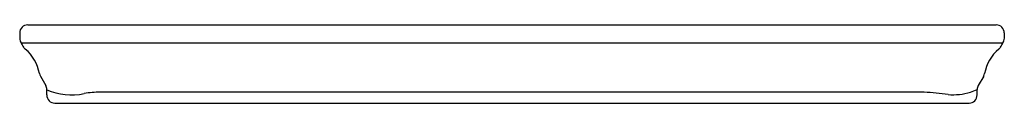
# Model space of a CAD drawing. Units: inches. Extents: x 3882.7 to 3898.4, y 78.4 to 79.6.
import ezdxf

# ---------------------------------------------------------------- set-up
doc = ezdxf.new("R2010")
doc.units = ezdxf.units.IN
doc.header["$LTSCALE"] = 0.64311
doc.header["$MEASUREMENT"] = 0
doc.layers.get('0').update_dxf_attribs({"color": 255, "linetype": 'CONTINUOUS'})
doc.layers.get('Defpoints').update_dxf_attribs({"linetype": 'CONTINUOUS'})
doc.styles.get("Standard").update_dxf_attribs({"font": 'txt', "width": 0.8})

msp = doc.modelspace()

# ---------------------------------------------------------------- linework, layer by layer
for p, q in [((3882.84, 79.637), (3898.3, 79.637)), ((3882.71, 79.507), (3882.71, 79.422)), ((3898.43, 79.507), (3898.43, 79.422)), ((3882.732, 79.349), (3898.409, 79.349)), ((3883.04, 78.816), (3883.126, 78.667)), ((3898.101, 78.816), (3898.015, 78.667)), ((3883.143, 78.517), (3883.143, 78.605)), ((3897.997, 78.517), (3897.997, 78.605)), ((3897.15, 78.562), (3883.993, 78.562)), ((3883.272, 78.387), (3897.869, 78.387))]:
    msp.add_line(p, q)
for centre, radius, start, end in [((3882.84, 79.507), 0.13, 90, 180), ((3898.3, 79.507), 0.13, 0, 90), ((3882.842, 79.422), 0.132, 180, 213.3381), ((3898.299, 79.422), 0.132, 326.6619, 360), ((5768.428, 1168.012), 2177.392, 209.998985, 210.001015), ((3882.884, 79.35), 0.132, 210.5506, 230.4889), ((3882.407, 78.762), 0.625, 8.9604, 51.0395), ((3898.734, 78.762), 0.625, 128.9605, 171.0396), ((3898.257, 79.35), 0.132, 309.5111, 329.4494), ((2012.713, 1168.012), 2177.392, 329.998985, 330.001015), ((3883.148, 78.879), 0.124, 188.9604, 210.0983), ((3897.993, 78.879), 0.124, 329.9017, 351.0396), ((3883.013, 78.602), 0.131, 1.4191, 29.9689), ((3883.541, 79.522), 1.002, 246.6431, 281.3733), ((3897.441, 79.825), 1.34, 289.5805, 294.506), ((3898.128, 78.602), 0.131, 150.0311, 178.5809), ((3883.273, 78.517), 0.13, 180.003, 269.3097), ((3883.999, 77.026), 1.536, 90.2292, 99.763), ((3896.823, 73.234), 5.338, 82.3583, 86.4898), ((3897.614, 79.478), 0.957, 265.1438, 286.795), ((3897.867, 78.517), 0.13, 270.6903, 359.997)]:
    msp.add_arc(centre, radius, start, end)

# ---------------------------------------------------------------- texts
at = {"layer": 'Defpoints'}
for tag, p, s in [('MODELNUMBER', (3890.56, 79.635), 'K-6637'), ('TRADENAME', (3890.56, 79.634), 'CAPE DORY'), ('PRODUCT', (3890.56, 79.632), 'CUTTING BOARD')]:
    msp.add_attdef(tag, p, s, height=0.001, dxfattribs=at)

doc.saveas('drawing.dxf')
